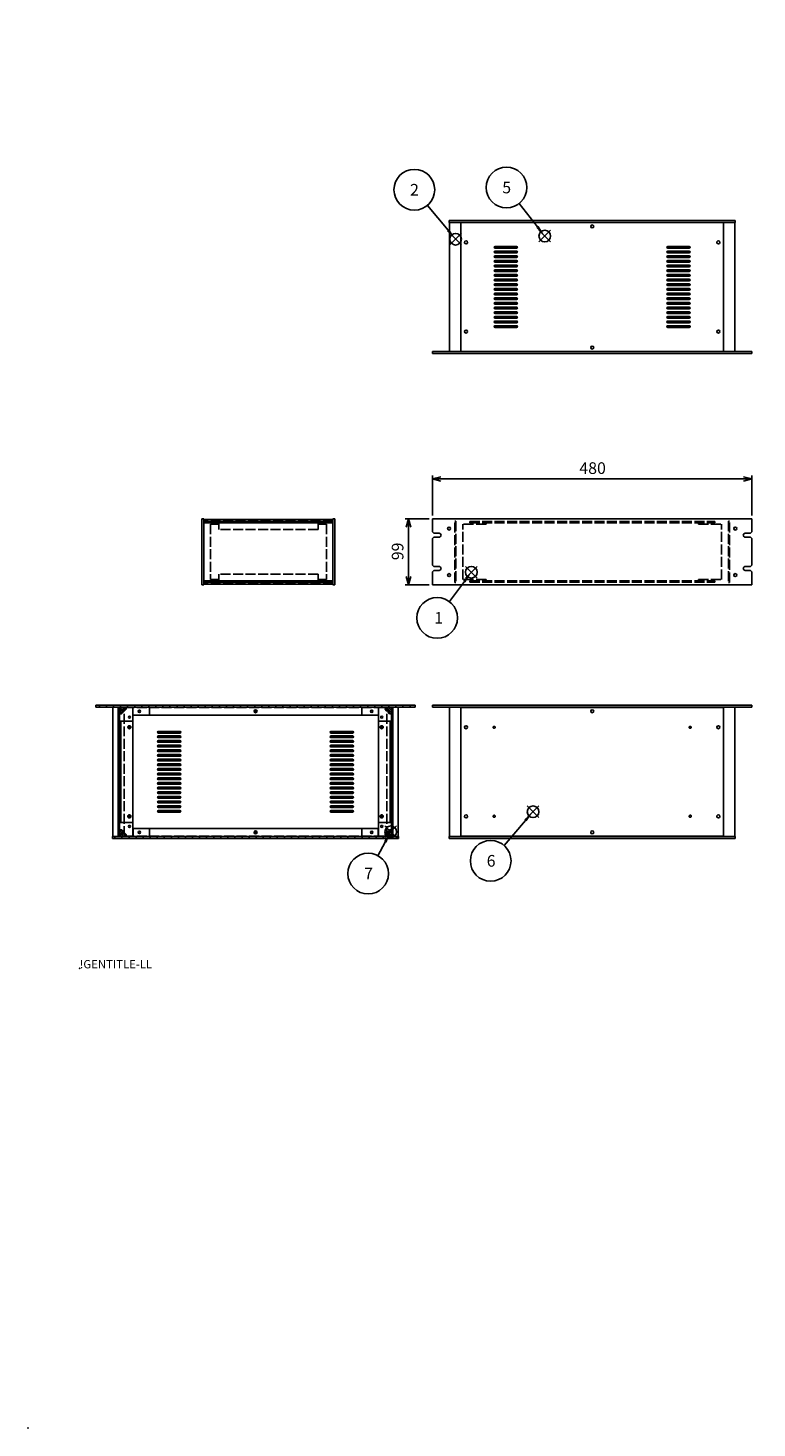
# Model space of a CAD drawing. Extents: x -78 to 2262, y -691 to 1413.
# Drawn here: x -78 to 1017, y -691 to 1413 of the extents above; entities that cross this region are included whole.
import ezdxf
from ezdxf.enums import TextEntityAlignment as Align

# ---------------------------------------------------------------- set-up
doc = ezdxf.new("R2010")
doc.units = 0
doc.header["$LTSCALE"] = 5
doc.linetypes.add('AM_ISO02W050X2', pattern=[3.75, 3, -0.75])
doc.linetypes.add('GEN7A', pattern=[6.875, 4.75, -0.875, 0.375, -0.875])
doc.layers.get('0').update_dxf_attribs({"linetype": 'CONTINUOUS'})
doc.layers.get('DEFPOINTS').update_dxf_attribs({"linetype": 'CONTINUOUS'})
for name, color, linetype in [('7A', 4, 'GEN7A'), ('AM_12', 7, 'CONTINUOUS'), ('AM_5', 3, 'CONTINUOUS'), ('AM_8', 1, 'CONTINUOUS'), ('RAHM2', 1, 'CONTINUOUS'), ('側板', 7, 'CONTINUOUS'), ('側板0', 7, 'AM_ISO02W050X2'), ('固定金具', 6, 'CONTINUOUS'), ('固定金具0', 6, 'AM_ISO02W050X2'), ('天板', 3, 'CONTINUOUS'), ('天板0', 3, 'AM_ISO02W050X2'), ('底板', 4, 'CONTINUOUS'), ('底板0', 4, 'AM_ISO02W050X2'), ('ﾌﾚ_ﾑ', 2, 'CONTINUOUS'), ('ﾌﾚ_ﾑ0', 2, 'AM_ISO02W050X2'), ('ﾌﾛﾝﾄﾊ_ﾈﾙ', 7, 'CONTINUOUS'), ('ﾌﾛﾝﾄﾊ_ﾈﾙ0', 7, 'AM_ISO02W050X2'), ('ﾘﾔﾊ_ﾈﾙ', 5, 'CONTINUOUS')]:
    doc.layers.add(name, color=color, linetype=linetype)
doc.styles.add('ACISOTS', font='isocp.shx', dxfattribs={"height": 1, "bigfont": 'extfont.shx'})
doc.styles.get("Standard").update_dxf_attribs({"font": 'ISOCP.SHX', "bigfont": 'EXTFONT.SHX'})
doc.dimstyles.get("Standard").update_dxf_attribs({"dimtxt": 0.18, "dimasz": 0.18, "dimexe": 0.18, "dimexo": 0.0625, "dimgap": 0.09, "dimtad": 0, "dimtih": 1, "dimtoh": 1, "dimzin": 0, "dimcen": 0.09, "dimazin": 3, "dimtfac": 1, "dimtofl": 0, "dimtmove": 0, "dimatfit": 3})

# ---------------------------------------------------------------- blocks, each defined once
blk = doc.blocks.new('TK-A3')
for p, q in [((359, 280), (359, 275)), ((359, 275), (403, 275))]:
    blk.add_line(p, q)
for s, p in [('!GENTITLE-MAX', (403, 280)), ('(文書番号：TY-34)2008.02.08', (402.359, 272.859)), ('!GENTITLE-LL', (0, 0))]:
    blk.add_text(s, height=2.5).set_placement(p)
blk = doc.blocks.new('*U105')
at = {"layer": 'RAHM2'}
blk.add_text('日付', height=2.5, dxfattribs=at).set_placement((-191.8, 8.8))
blk = doc.blocks.new('*U106')
at = {"layer": 'RAHM2'}
blk.add_text('尺度', height=2.5, dxfattribs=at).set_placement((-191.8, 33.8))
blk = doc.blocks.new('*U107')
at = {"layer": 'RAHM2'}
blk.add_text('数量', height=2.5, dxfattribs=at).set_placement((-191.8, 21.3))
blk = doc.blocks.new('*U109')
at = {"layer": 'RAHM2'}
blk.add_text('材質', height=2.5, dxfattribs=at).set_placement((-165.8, 46.3))
blk = doc.blocks.new('*U111')
at = {"layer": 'RAHM2'}
blk.add_text('承認', height=2.5, dxfattribs=at).set_placement((-160.94, 16.3))
blk = doc.blocks.new('*U112')
at = {"layer": 'RAHM2'}
blk.add_text('承認', height=2.5, dxfattribs=at).set_placement((-143.19, 16.3))
blk = doc.blocks.new('*U113')
at = {"layer": 'RAHM2'}
blk.add_text('検図', height=2.5, dxfattribs=at).set_placement((-125.44, 16.3))
blk = doc.blocks.new('*U114')
at = {"layer": 'RAHM2'}
blk.add_text('製図', height=2.5, dxfattribs=at).set_placement((-107.69, 16.3))
blk = doc.blocks.new('*U115')
at = {"layer": 'RAHM2'}
blk.add_text('Rev.', height=2.5, dxfattribs=at).set_placement((-19.98, 2.18))
blk = doc.blocks.new('*U116')
at = {"layer": 'RAHM2'}
blk.add_text('図番', height=2.5, dxfattribs=at).set_placement((-94.8, 3.3))
blk = doc.blocks.new('*U117')
at = {"layer": 'RAHM2'}
blk.add_text('符号', height=2.5, dxfattribs=at).set_placement((-94, 21.25))
blk = doc.blocks.new('*U118')
at = {"layer": 'RAHM2'}
blk.add_text('品名', height=2.5, dxfattribs=at).set_placement((-94.8, 16.3))
blk = doc.blocks.new('*U119')
at = {"layer": 'RAHM2'}
blk.add_text('変更記事', height=2.5, dxfattribs=at).set_placement((-65, 21.25))
blk = doc.blocks.new('*U120')
at = {"layer": 'RAHM2'}
blk.add_text('・  ・   ', height=2.5, dxfattribs=at).set_placement((-26.16, 31.25))
blk = doc.blocks.new('*U121')
at = {"layer": 'RAHM2'}
blk.add_text('年・月・日', height=2.5, dxfattribs=at).set_placement((-29.06, 21.25))
blk = doc.blocks.new('*U122')
at = {"layer": 'RAHM2'}
blk.add_text('担当', height=2.5, dxfattribs=at).set_placement((-8.88, 21.25))
blk = doc.blocks.new('*U123')
at = {"layer": 'RAHM2'}
blk.add_text('・  ・   ', height=2.5, dxfattribs=at).set_placement((-26.16, 41.25))
blk = doc.blocks.new('*U124')
at = {"layer": 'RAHM2'}
blk.add_text('・  ・   ', height=2.5, dxfattribs=at).set_placement((-26.16, 36.25))
blk = doc.blocks.new('*U125')
at = {"layer": 'RAHM2'}
blk.add_text('・  ・   ', height=2.5, dxfattribs=at).set_placement((-26.16, 46.25))
blk = doc.blocks.new('*U126')
at = {"layer": 'RAHM2'}
blk.add_text('・  ・   ', height=2.5, dxfattribs=at).set_placement((-26.16, 26.25))
blk = doc.blocks.new('TK-TITLE')
for p, q in [((-193, 50), (-193, 0)), ((0, 50), (-193, 50)), ((-179.72, 45.75), (-171.72, 46.75)), ((-171.72, 46.75), (-171.72, 40.75)), ((-167, 50), (-167, 0)), ((-96, 50), (-96, 0)), ((0, 0), (0, 50)), ((-179.72, 41.75), (-179.72, 45.75)), ((-171.72, 40.75), (-179.72, 41.75)), ((-167, 40), (-96, 40)), ((-167, 37.5), (-193, 37.5)), ((-167, 30), (-96, 30)), ((-167, 25), (-193, 25)), ((-167, 20), (-96, 20)), ((-149.25, 20), (-149.25, 0)), ((-131.5, 20), (-131.5, 0)), ((-113.75, 20), (-113.75, 0)), ((-96, 20), (0, 20)), ((-167, 12.5), (-193, 12.5)), ((-96, 7), (0, 7)), ((-21.18, 0), (-21.18, 7)), ((-193, 0), (0, 0))]:
    blk.add_line(p, q)
for radius in [3, 2]:
    blk.add_circle((-184.72, 43.75), radius)
blk.add_point((-418.54, -138.11))
at = {"layer": '7A'}
for q in [(-184.72, 47.32), (-188.44, 43.75), (-170.94, 43.75), (-184.72, 40.04)]:
    blk.add_line((-184.72, 43.75), q, dxfattribs=at)
at = {"layer": 'RAHM2'}
for p, q in [((-91, 49.6), (-93.42, 45.4)), ((-88.58, 45.4), (-91, 49.6)), ((-86, 50), (-86, 20)), ((-31.82, 50), (-31.82, 20)), ((-11.82, 50), (-11.82, 20)), ((-96, 45), (0, 45)), ((-93.42, 45.4), (-88.58, 45.4)), ((-91, 44.6), (-93.42, 40.4)), ((-88.58, 40.4), (-91, 44.6)), ((-96, 40), (0, 40)), ((-93.42, 40.4), (-88.58, 40.4)), ((-91, 39.6), (-93.42, 35.4)), ((-88.58, 35.4), (-91, 39.6)), ((-96, 35), (0, 35)), ((-93.42, 35.4), (-88.58, 35.4)), ((-91, 34.6), (-93.42, 30.4)), ((-88.58, 30.4), (-91, 34.6)), ((-96, 30), (0, 30)), ((-93.42, 30.4), (-88.58, 30.4)), ((-91, 29.6), (-93.42, 25.4)), ((-88.58, 25.4), (-91, 29.6)), ((-93.42, 25.4), (-88.58, 25.4)), ((-96, 25), (0, 25))]:
    blk.add_line(p, q, dxfattribs=at)
at = {"layer": 'ﾌﾚ_ﾑ'}
for name in ['*U109', '*U125', '*U123', '*U124', '*U106', '*U120', '*U126', '*U107', '*U117', '*U119', '*U121', '*U122', '*U111', '*U112', '*U113', '*U114', '*U118', '*U105', '*U116', '*U115']:
    blk.add_blockref(name, (0, 0), dxfattribs=at)
for tag, p, height in [('GEN-TITLE-MAT1', (-148.96, 43.3), 3), ('GEN-TITLE-MAT2', (-148.96, 33.3), 3), ('GEN-TITLE-DES1', (-84.14, 12.83), 3.5), ('GEN-TITLE-DES2', (-84, 9.15), 2.5), ('GEN-TITLE-NR1', (-84, 2), 3), ('GEN-TITLE-NR2', (-8, 1.71), 2.5)]:
    blk.add_attdef(tag, p, '', height=height)
for tag, p in [('GEN-TITLE-SCA', (-177.82, 28.3)), ('GEN-TITLE-QTY', (-175.61, 15.8))]:
    blk.add_attdef(tag, text='', height=3).set_placement(p, align=Align.BOTTOM_RIGHT)
blk.add_attdef('GEN-TITLE-DAT', text='', height=3).set_placement((-180.22, 3.59), align=Align.BOTTOM_CENTER)
at = {"layer": 'RAHM2'}
for s, p in [('5', (-91, 45.65)), ('4', (-91, 40.65)), ('3', (-91, 35.65)), ('2', (-91, 30.65)), ('1', (-91.19, 25.65))]:
    blk.add_text(s, height=2.5, dxfattribs=at).set_placement(p, align=Align.BOTTOM_CENTER)
blk = doc.blocks.new('*S32')
at = {"layer": 'AM_12', "color": 4}
for p, q in [((579.5, 586.4), (597, 603.9)), ((579.5, 603.9), (597, 586.4))]:
    blk.add_line(p, q, dxfattribs=at)
blk.add_circle((588.3, 595.1), 8.75, dxfattribs=at)
blk = doc.blocks.new('*U173')
at = {"layer": 'AM_5', "color": 7, "style": 'ACISOTS'}
blk.add_text('1', height=17.5, dxfattribs=at).set_placement((532.6, 517.8))
blk = doc.blocks.new('*S33')
at = {"layer": 'AM_5', "color": 3}
blk.add_line((555.3, 551.1), (577.8, 581.1), dxfattribs=at)
blk.add_circle((537, 526.5), 30.6, dxfattribs=at)
blk.add_trace([(579.6, 579.7), (575.9, 582.5), (588.3, 595.1)], dxfattribs=at)
at = {"layer": 'ﾌﾚ_ﾑ'}
blk.add_blockref('*U173', (0, 0), dxfattribs=at)
blk = doc.blocks.new('*S34')
at = {"layer": 'AM_12', "color": 4}
for p, q in [((555.9, 1086.8), (573.4, 1104.3)), ((555.9, 1104.3), (573.4, 1086.8))]:
    blk.add_line(p, q, dxfattribs=at)
blk.add_circle((564.7, 1095.5), 8.75, dxfattribs=at)
blk = doc.blocks.new('*U174')
at = {"layer": 'AM_5', "color": 7, "style": 'ACISOTS'}
blk.add_text('2', height=17.5, dxfattribs=at).set_placement((496.3, 1161))
blk = doc.blocks.new('*S35')
at = {"layer": 'AM_5', "color": 3}
blk.add_line((522.3, 1146.3), (553.5, 1109), dxfattribs=at)
blk.add_circle((502.7, 1169.8), 30.6, dxfattribs=at)
blk.add_trace([(551.7, 1107.5), (555.2, 1110.4), (564.7, 1095.5)], dxfattribs=at)
at = {"layer": 'ﾌﾚ_ﾑ'}
blk.add_blockref('*U174', (0, 0), dxfattribs=at)
blk = doc.blocks.new('*S38')
at = {"layer": 'AM_12', "color": 4}
for p, q in [((689.8, 1091.4), (707.3, 1108.9)), ((689.8, 1108.9), (707.3, 1091.4))]:
    blk.add_line(p, q, dxfattribs=at)
blk.add_circle((698.6, 1100.2), 8.75, dxfattribs=at)
blk = doc.blocks.new('*U176')
at = {"layer": 'AM_5', "color": 7, "style": 'ACISOTS'}
blk.add_text('5', height=17.5, dxfattribs=at).set_placement((634.8, 1164.4))
blk = doc.blocks.new('*S39')
at = {"layer": 'AM_5', "color": 3}
blk.add_line((660.2, 1149), (687.7, 1114), dxfattribs=at)
blk.add_circle((641.2, 1173.1), 30.6, dxfattribs=at)
blk.add_trace([(685.9, 1112.5), (689.6, 1115.4), (698.6, 1100.2)], dxfattribs=at)
at = {"layer": 'ﾌﾚ_ﾑ'}
blk.add_blockref('*U176', (0, 0), dxfattribs=at)
blk = doc.blocks.new('*S40')
at = {"layer": 'AM_12', "color": 4}
for p, q in [((672.2, 226.6), (689.7, 244.1)), ((672.2, 244.1), (689.7, 226.6))]:
    blk.add_line(p, q, dxfattribs=at)
blk.add_circle((681, 235.3), 8.75, dxfattribs=at)
blk = doc.blocks.new('*U177')
at = {"layer": 'AM_5', "color": 7, "style": 'ACISOTS'}
blk.add_text('6', height=17.5, dxfattribs=at).set_placement((611.4, 152.8))
blk = doc.blocks.new('*S41')
at = {"layer": 'AM_5', "color": 3}
blk.add_line((637.4, 184.8), (669.5, 222.1), dxfattribs=at)
blk.add_circle((617.4, 161.6), 30.6, dxfattribs=at)
blk.add_trace([(671.3, 220.6), (667.8, 223.6), (681, 235.3)], dxfattribs=at)
at = {"layer": 'ﾌﾚ_ﾑ'}
blk.add_blockref('*U177', (0, 0), dxfattribs=at)
blk = doc.blocks.new('*S42')
at = {"layer": 'AM_12', "color": 4}
for p, q in [((458.5, 196.5), (476, 214)), ((458.5, 214), (476, 196.5))]:
    blk.add_line(p, q, dxfattribs=at)
blk.add_circle((467.2, 205.2), 8.75, dxfattribs=at)
blk = doc.blocks.new('*U178')
at = {"layer": 'AM_5', "color": 7, "style": 'ACISOTS'}
blk.add_text('7', height=17.5, dxfattribs=at).set_placement((427.2, 133.6))
blk = doc.blocks.new('*S43')
at = {"layer": 'AM_5', "color": 3}
blk.add_line((447.9, 169.3), (458.9, 189.8), dxfattribs=at)
blk.add_circle((433.4, 142.4), 30.6, dxfattribs=at)
blk.add_trace([(461, 188.7), (456.9, 190.9), (467.2, 205.2)], dxfattribs=at)
at = {"layer": 'ﾌﾚ_ﾑ'}
blk.add_blockref('*U178', (0, 0), dxfattribs=at)
blk = doc.blocks.new('_OPEN30')
at = {"color": 0, "linetype": 'BYBLOCK'}
for p, q in [((-1, 0.27), (0, 0)), ((0, 0), (-1, -0.27)), ((0, 0), (-1, 0))]:
    blk.add_line(p, q, dxfattribs=at)
blk = doc.blocks.new('*U143')
at = {"layer": 'AM_5', "color": 2}
blk.add_text('99', height=17.5, rotation=90, dxfattribs=at).set_placement((486.3, 613.2))
blk = doc.blocks.new('*D17')
at = {"layer": 'AM_5'}
for p, q in [((524.8, 675.3), (488.8, 675.3)), ((493.8, 588.8), (493.8, 662.8)), ((524.8, 576.3), (488.8, 576.3))]:
    blk.add_line(p, q, dxfattribs=at)
at = {"layer": 'DEFPOINTS', "color": 0}
for p in [(493.8, 675.3), (529.8, 675.3), (529.8, 576.3)]:
    blk.add_point(p, dxfattribs=at)
at = {"layer": 'AM_5', "xscale": 12.5, "yscale": 12.5, "zscale": 12.5}
for p, rotation in [((493.8, 675.3), 90), ((493.8, 576.3), 270)]:
    blk.add_blockref('_OPEN30', p, dxfattribs=dict(at, rotation=rotation))
at = {"layer": 'ﾌﾚ_ﾑ'}
blk.add_blockref('*U143', (0, 0), dxfattribs=at)
blk = doc.blocks.new('*U135')
at = {"layer": 'AM_5', "color": 2}
blk.add_text('480', height=17.5, dxfattribs=at).set_placement((750.6, 742.8))
blk = doc.blocks.new('*D21')
at = {"layer": 'AM_5'}
for p, q in [((529.8, 680.3), (529.8, 740.3)), ((1009.8, 680.3), (1009.8, 740.3)), ((542.3, 735.3), (997.3, 735.3))]:
    blk.add_line(p, q, dxfattribs=at)
at = {"layer": 'DEFPOINTS', "color": 0}
for p in [(1009.8, 735.3), (529.8, 675.3), (1009.8, 675.3)]:
    blk.add_point(p, dxfattribs=at)
at = {"layer": 'AM_5', "xscale": 12.5, "yscale": 12.5, "zscale": 12.5, "rotation": 180}
blk.add_blockref('_OPEN30', (529.8, 735.3), dxfattribs=at)
at = {"layer": 'AM_5', "xscale": 12.5, "yscale": 12.5, "zscale": 12.5}
blk.add_blockref('_OPEN30', (1009.8, 735.3), dxfattribs=at)
at = {"layer": 'ﾌﾚ_ﾑ'}
blk.add_blockref('*U135', (0, 0), dxfattribs=at)
blk = doc.blocks.new('*X127')
at = {"color": 0}
for p, q in [((458.6, 199.4), (462.2, 203)), ((461.7, 198.3), (458.7, 201.4)), ((465.2, 198.3), (460.4, 203.2)), ((461.1, 198.3), (468.6, 205.9)), ((464, 204.8), (467.5, 208.3)), ((468.6, 202), (464, 206.7)), ((468.6, 198.5), (464.2, 203)), ((464.6, 198.3), (468.6, 202.3)), ((468.6, 205.6), (465.8, 208.3)), ((468.2, 198.3), (468.6, 198.8))]:
    blk.add_line(p, q, dxfattribs=at)
blk = doc.blocks.new('*X128')
at = {"color": 0}
for p, q in [((458.6, 391.4), (459.5, 392.3)), ((461.6, 386.9), (458.6, 389.9)), ((459.3, 388.6), (463.1, 392.3)), ((468.6, 383.5), (459.7, 392.3)), ((461.1, 386.9), (466.6, 392.3)), ((463.2, 385.4), (463.4, 385.6)), ((466.2, 382.3), (463.2, 385.4)), ((468.6, 387), (463.3, 392.3)), ((464.4, 386.7), (468.6, 390.8)), ((464.6, 383.3), (468.6, 387.3)), ((468.6, 390.5), (466.8, 392.3)), ((467.2, 382.3), (468.6, 383.8))]:
    blk.add_line(p, q, dxfattribs=at)
blk = doc.blocks.new('*X129')
at = {"color": 0}
for p, q in [((59.6, 384.9), (67.1, 392.3)), ((59.6, 388.4), (63.5, 392.3)), ((59.6, 392), (60, 392.3)), ((64.6, 384.4), (59.6, 389.4)), ((62.9, 382.6), (59.6, 385.9)), ((64.5, 388.1), (60.2, 392.3)), ((60.6, 382.3), (64.2, 385.9)), ((68.2, 387.9), (63.7, 392.3)), ((66, 387.8), (69.6, 391.3)), ((69.6, 390), (67.3, 392.3))]:
    blk.add_line(p, q, dxfattribs=at)
blk = doc.blocks.new('*X130')
at = {"color": 0}
for p, q in [((59.6, 207), (61, 208.3)), ((63.8, 203.8), (59.6, 208)), ((59.6, 203.5), (63.6, 207.4)), ((65.7, 198.3), (59.6, 204.4)), ((59.6, 199.9), (63.8, 204.1)), ((62.2, 198.3), (59.6, 200.9)), ((61.6, 198.3), (67, 203.8)), ((64.7, 205.1), (65.1, 205.4)), ((69.2, 198.3), (65.1, 202.5)), ((65.1, 198.3), (68.9, 202.1)), ((68.6, 198.3), (69.6, 199.3))]:
    blk.add_line(p, q, dxfattribs=at)
blk = doc.blocks.new('*X131')
at = {"color": 0}
for p, q in [((59.6, 385.9), (58.1, 387.4)), ((59.6, 375.3), (58.1, 376.8)), ((59.6, 364.7), (58.1, 366.2)), ((59.6, 354.1), (58.1, 355.6)), ((59.6, 343.5), (58.1, 345)), ((59.6, 332.9), (58.1, 334.4)), ((59.6, 322.3), (58.1, 323.8)), ((59.6, 311.7), (58.1, 313.2)), ((59.6, 301.1), (58.1, 302.6)), ((59.6, 290.5), (58.1, 292)), ((59.6, 279.9), (58.1, 281.4)), ((59.6, 269.3), (58.1, 270.8)), ((59.6, 258.6), (58.1, 260.1)), ((59.6, 248), (58.1, 249.5)), ((58.7, 238.3), (58.1, 238.9))]:
    blk.add_line(p, q, dxfattribs=at)
blk = doc.blocks.new('*X132')
at = {"color": 0}
for p, q in [((470.2, 389), (468.7, 390.5)), ((470.2, 378.4), (468.7, 379.9)), ((470.2, 367.8), (468.7, 369.3)), ((470.2, 357.2), (468.7, 358.7)), ((470.2, 346.6), (468.7, 348.1)), ((470.2, 336), (468.7, 337.5)), ((470.2, 325.3), (468.7, 326.8)), ((470.2, 314.7), (468.7, 316.2)), ((470.2, 304.1), (468.7, 305.6)), ((470.2, 293.5), (468.7, 295)), ((470.2, 282.9), (468.7, 284.4)), ((470.2, 272.3), (468.7, 273.8)), ((470.2, 261.7), (468.7, 263.2)), ((470.2, 251.1), (468.7, 252.6)), ((470.2, 240.5), (468.7, 242))]:
    blk.add_line(p, q, dxfattribs=at)
blk = doc.blocks.new('*X133')
at = {"color": 0}
for p, q in [((51.4, 195.3), (54.4, 198.3)), ((62, 195.3), (65, 198.3)), ((72.6, 195.3), (75.6, 198.3)), ((83.2, 195.3), (86.2, 198.3)), ((93.8, 195.3), (96.8, 198.3)), ((104.4, 195.3), (107.4, 198.3)), ((115, 195.3), (118, 198.3)), ((125.6, 195.3), (128.6, 198.3)), ((136.2, 195.3), (139.2, 198.3)), ((146.8, 195.3), (149.8, 198.3)), ((157.4, 195.3), (160.4, 198.3)), ((168, 195.3), (171, 198.3)), ((178.6, 195.3), (181.6, 198.3)), ((189.2, 195.3), (192.2, 198.3)), ((199.8, 195.3), (202.8, 198.3)), ((210.4, 195.3), (213.4, 198.3)), ((221.1, 195.3), (224.1, 198.3)), ((231.7, 195.3), (234.7, 198.3)), ((242.3, 195.3), (245.3, 198.3)), ((252.9, 195.3), (255.9, 198.3)), ((263.5, 195.3), (266.5, 198.3)), ((274.1, 195.3), (277.1, 198.3)), ((284.7, 195.3), (287.7, 198.3)), ((295.3, 195.3), (298.3, 198.3)), ((305.9, 195.3), (308.9, 198.3)), ((316.5, 195.3), (319.5, 198.3)), ((327.1, 195.3), (330.1, 198.3)), ((337.7, 195.3), (340.7, 198.3)), ((348.3, 195.3), (351.3, 198.3)), ((358.9, 195.3), (361.9, 198.3)), ((369.5, 195.3), (372.5, 198.3)), ((380.2, 195.3), (383.2, 198.3)), ((390.8, 195.3), (393.8, 198.3)), ((401.4, 195.3), (404.4, 198.3)), ((412, 195.3), (415, 198.3)), ((422.6, 195.3), (425.6, 198.3)), ((433.2, 195.3), (436.2, 198.3)), ((443.8, 195.3), (446.8, 198.3)), ((454.4, 195.3), (457.4, 198.3)), ((465, 195.3), (468, 198.3)), ((475.6, 195.3), (478.6, 198.3))]:
    blk.add_line(p, q, dxfattribs=at)
blk = doc.blocks.new('*X134')
at = {"color": 0}
for p, q in [((28, 392.3), (31, 395.3)), ((38.6, 392.3), (41.6, 395.3)), ((49.3, 392.3), (52.3, 395.3)), ((59.9, 392.3), (62.9, 395.3)), ((70.5, 392.3), (73.5, 395.3)), ((81.1, 392.3), (84.1, 395.3)), ((91.7, 392.3), (94.7, 395.3)), ((102.3, 392.3), (105.3, 395.3)), ((112.9, 392.3), (115.9, 395.3)), ((123.5, 392.3), (126.5, 395.3)), ((134.1, 392.3), (137.1, 395.3)), ((144.7, 392.3), (147.7, 395.3)), ((155.3, 392.3), (158.3, 395.3)), ((165.9, 392.3), (168.9, 395.3)), ((176.5, 392.3), (179.5, 395.3)), ((187.1, 392.3), (190.1, 395.3)), ((197.7, 392.3), (200.7, 395.3)), ((208.4, 392.3), (211.4, 395.3)), ((219, 392.3), (222, 395.3)), ((229.6, 392.3), (232.6, 395.3)), ((240.2, 392.3), (243.2, 395.3)), ((250.8, 392.3), (253.8, 395.3)), ((261.4, 392.3), (264.4, 395.3)), ((272, 392.3), (275, 395.3)), ((282.6, 392.3), (285.6, 395.3)), ((293.2, 392.3), (296.2, 395.3)), ((303.8, 392.3), (306.8, 395.3)), ((314.4, 392.3), (317.4, 395.3)), ((325, 392.3), (328, 395.3)), ((335.6, 392.3), (338.6, 395.3)), ((346.2, 392.3), (349.2, 395.3)), ((356.8, 392.3), (359.8, 395.3)), ((367.4, 392.3), (370.4, 395.3)), ((378.1, 392.3), (381.1, 395.3)), ((388.7, 392.3), (391.7, 395.3)), ((399.3, 392.3), (402.3, 395.3)), ((409.9, 392.3), (412.9, 395.3)), ((420.5, 392.3), (423.5, 395.3)), ((431.1, 392.3), (434.1, 395.3)), ((441.7, 392.3), (444.7, 395.3)), ((452.3, 392.3), (455.3, 395.3)), ((462.9, 392.3), (465.9, 395.3)), ((473.5, 392.3), (476.5, 395.3)), ((484.1, 392.3), (487.1, 395.3)), ((494.7, 392.3), (497.7, 395.3))]:
    blk.add_line(p, q, dxfattribs=at)

msp = doc.modelspace()

# ---------------------------------------------------------------- linework, layer by layer
msp.add_point((0, 0))
at = {"layer": '側板'}
for p, q in [((58.062, 392.344), (58.062, 198.344)), ((59.562, 392.344), (59.562, 198.344)), ((468.662, 392.344), (468.662, 198.344)), ((470.162, 392.344), (470.162, 198.344)), ((58.062, 198.344), (59.562, 198.344)), ((470.162, 198.344), (468.662, 198.344))]:
    msp.add_line(p, q, dxfattribs=at)
at = {"layer": '側板0'}
for p, q in [((380.484, 671.786), (186.484, 671.786)), ((186.484, 671.786), (186.484, 579.786)), ((380.484, 671.786), (380.484, 579.786)), ((380.484, 579.786), (186.484, 579.786))]:
    msp.add_line(p, q, dxfattribs=at)
at = {"layer": '固定金具'}
for p, q in [((59.612, 392.344), (103.612, 392.344)), ((59.612, 372.344), (59.612, 392.344)), ((59.612, 382.344), (62.612, 382.344)), ((62.612, 382.344), (65.062, 384.794)), ((65.062, 385.594), (65.062, 384.794)), ((66.362, 386.894), (67.162, 386.894)), ((67.162, 386.894), (69.612, 389.344)), ((69.612, 392.344), (69.612, 389.344)), ((79.612, 372.344), (79.612, 379.344)), ((80.612, 380.344), (103.612, 380.344)), ((104.612, 391.344), (104.612, 381.344)), ((423.612, 391.344), (423.612, 381.344)), ((468.612, 392.344), (424.612, 392.344)), ((447.612, 380.344), (424.612, 380.344)), ((448.612, 372.344), (448.612, 379.344)), ((458.612, 392.344), (458.612, 389.344)), ((461.062, 386.894), (458.612, 389.344)), ((461.862, 386.894), (461.062, 386.894)), ((463.162, 385.594), (463.162, 384.794)), ((465.612, 382.344), (463.162, 384.794)), ((468.612, 382.344), (465.612, 382.344)), ((468.612, 372.344), (468.612, 392.344)), ((78.612, 371.344), (60.612, 371.344)), ((449.612, 371.344), (467.612, 371.344)), ((59.612, 218.344), (59.612, 198.344)), ((78.612, 219.344), (60.612, 219.344)), ((79.612, 218.344), (79.612, 211.344)), ((80.612, 210.344), (103.612, 210.344)), ((447.612, 210.344), (424.612, 210.344)), ((448.612, 218.344), (448.612, 211.344)), ((449.612, 219.344), (467.612, 219.344)), ((468.612, 218.344), (468.612, 198.344)), ((59.612, 208.344), (62.612, 208.344)), ((59.612, 198.344), (103.612, 198.344)), ((62.612, 208.344), (65.062, 205.894)), ((65.062, 205.094), (65.062, 205.894)), ((66.362, 203.794), (67.162, 203.794)), ((67.162, 203.794), (69.612, 201.344)), ((69.612, 198.344), (69.612, 201.344)), ((104.612, 199.344), (104.612, 209.344)), ((423.612, 199.344), (423.612, 209.344)), ((468.612, 198.344), (424.612, 198.344)), ((461.062, 203.794), (458.612, 201.344)), ((458.612, 198.344), (458.612, 201.344)), ((461.862, 203.794), (461.062, 203.794)), ((465.612, 208.344), (463.162, 205.894)), ((463.162, 205.094), (463.162, 205.894)), ((468.612, 208.344), (465.612, 208.344))]:
    msp.add_line(p, q, dxfattribs=at)
for centre in [(74.612, 377.344), (89.612, 386.344), (438.612, 386.344), (453.612, 377.344), (74.612, 213.344), (453.612, 213.344), (89.612, 204.344), (438.612, 204.344)]:
    msp.add_circle(centre, 1.5, dxfattribs=at)
for centre, radius, start, end in [((65.062, 386.894), 1.3, 0, 270), ((80.612, 379.344), 1, 90, 180), ((103.612, 391.344), 1, 0, 90), ((103.612, 381.344), 1, 270, 0), ((424.612, 391.344), 1, 90, 180), ((424.612, 381.344), 1, 180, 270), ((447.612, 379.344), 1, 0, 90), ((463.162, 386.894), 1.3, 270, 180), ((60.612, 372.344), 1, 180, 270), ((78.612, 372.344), 1, 270, 0), ((449.612, 372.344), 1, 180, 270), ((467.612, 372.344), 1, 270, 0), ((60.612, 218.344), 1, 90, 180), ((78.612, 218.344), 1, 0, 90), ((80.612, 211.344), 1, 180, 270), ((103.612, 209.344), 1, 0, 90), ((424.612, 209.344), 1, 90, 180), ((447.612, 211.344), 1, 270, 0), ((449.612, 218.344), 1, 90, 180), ((467.612, 218.344), 1, 0, 90), ((65.062, 203.794), 1.3, 90, 0), ((103.612, 199.344), 1, 270, 0), ((424.612, 199.344), 1, 180, 270), ((463.162, 203.794), 1.3, 180, 90)]:
    msp.add_arc(centre, radius, start, end, dxfattribs=at)
at = {"layer": '固定金具0'}
for p, q in [((196.484, 667.186), (196.484, 584.386)), ((207.484, 667.186), (196.484, 667.186)), ((207.484, 669.186), (207.484, 667.186)), ((359.484, 669.186), (359.484, 667.186)), ((359.484, 667.186), (370.484, 667.186)), ((370.484, 667.186), (370.484, 584.386)), ((610.343, 667.186), (575.343, 667.186)), ((575.343, 584.386), (575.343, 667.186)), ((610.343, 667.186), (610.343, 669.186)), ((929.343, 667.186), (929.343, 669.186)), ((929.343, 667.186), (964.343, 667.186)), ((964.343, 584.386), (964.343, 667.186)), ((207.484, 584.386), (196.484, 584.386)), ((207.484, 582.386), (207.484, 584.386)), ((359.484, 584.386), (370.484, 584.386)), ((359.484, 582.386), (359.484, 584.386)), ((610.343, 584.386), (575.343, 584.386)), ((610.343, 584.386), (610.343, 582.386)), ((929.343, 584.386), (964.343, 584.386)), ((929.343, 584.386), (929.343, 582.386))]:
    msp.add_line(p, q, dxfattribs=at)
at = {"layer": '天板'}
for p, q in [((572.593, 1120.445), (967.093, 1120.445)), ((572.593, 1120.445), (572.593, 926.945)), ((967.093, 1120.445), (967.093, 926.945)), ((572.593, 926.945), (967.093, 926.945))]:
    msp.add_line(p, q, dxfattribs=at)
for points in [[(623.843, 1081.945), (656.343, 1081.945, 1), (656.343, 1084.445), (623.843, 1084.445, 1)], [(623.843, 1074.945), (656.343, 1074.945, 1), (656.343, 1077.445), (623.843, 1077.445, 1)], [(915.843, 1081.945), (883.343, 1081.945, -1), (883.343, 1084.445), (915.843, 1084.445, -1)], [(915.843, 1074.945), (883.343, 1074.945, -1), (883.343, 1077.445), (915.843, 1077.445, -1)], [(623.843, 1067.945), (656.343, 1067.945, 1), (656.343, 1070.445), (623.843, 1070.445, 1)], [(623.843, 1060.945), (656.343, 1060.945, 1), (656.343, 1063.445), (623.843, 1063.445, 1)], [(623.843, 1053.945), (656.343, 1053.945, 1), (656.343, 1056.445), (623.843, 1056.445, 1)], [(915.843, 1067.945), (883.343, 1067.945, -1), (883.343, 1070.445), (915.843, 1070.445, -1)], [(915.843, 1060.945), (883.343, 1060.945, -1), (883.343, 1063.445), (915.843, 1063.445, -1)], [(915.843, 1053.945), (883.343, 1053.945, -1), (883.343, 1056.445), (915.843, 1056.445, -1)], [(623.843, 1046.945), (656.343, 1046.945, 1), (656.343, 1049.445), (623.843, 1049.445, 1)], [(623.843, 1039.945), (656.343, 1039.945, 1), (656.343, 1042.445), (623.843, 1042.445, 1)], [(623.843, 1032.945), (656.343, 1032.945, 1), (656.343, 1035.445), (623.843, 1035.445, 1)], [(915.843, 1046.945), (883.343, 1046.945, -1), (883.343, 1049.445), (915.843, 1049.445, -1)], [(915.843, 1039.945), (883.343, 1039.945, -1), (883.343, 1042.445), (915.843, 1042.445, -1)], [(915.843, 1032.945), (883.343, 1032.945, -1), (883.343, 1035.445), (915.843, 1035.445, -1)], [(623.843, 1025.945), (656.343, 1025.945, 1), (656.343, 1028.445), (623.843, 1028.445, 1)], [(623.843, 1018.945), (656.343, 1018.945, 1), (656.343, 1021.445), (623.843, 1021.445, 1)], [(623.843, 1011.945), (656.343, 1011.945, 1), (656.343, 1014.445), (623.843, 1014.445, 1)], [(915.843, 1025.945), (883.343, 1025.945, -1), (883.343, 1028.445), (915.843, 1028.445, -1)], [(915.843, 1018.945), (883.343, 1018.945, -1), (883.343, 1021.445), (915.843, 1021.445, -1)], [(915.843, 1011.945), (883.343, 1011.945, -1), (883.343, 1014.445), (915.843, 1014.445, -1)], [(623.843, 1004.945), (656.343, 1004.945, 1), (656.343, 1007.445), (623.843, 1007.445, 1)], [(623.843, 997.945), (656.343, 997.945, 1), (656.343, 1000.445), (623.843, 1000.445, 1)], [(623.843, 990.945), (656.343, 990.945, 1), (656.343, 993.445), (623.843, 993.445, 1)], [(915.843, 1004.945), (883.343, 1004.945, -1), (883.343, 1007.445), (915.843, 1007.445, -1)], [(915.843, 997.945), (883.343, 997.945, -1), (883.343, 1000.445), (915.843, 1000.445, -1)], [(915.843, 990.945), (883.343, 990.945, -1), (883.343, 993.445), (915.843, 993.445, -1)], [(623.843, 983.945), (656.343, 983.945, 1), (656.343, 986.445), (623.843, 986.445, 1)], [(623.843, 976.945), (656.343, 976.945, 1), (656.343, 979.445), (623.843, 979.445, 1)], [(623.843, 969.945), (656.343, 969.945, 1), (656.343, 972.445), (623.843, 972.445, 1)], [(915.843, 983.945), (883.343, 983.945, -1), (883.343, 986.445), (915.843, 986.445, -1)], [(915.843, 976.945), (883.343, 976.945, -1), (883.343, 979.445), (915.843, 979.445, -1)], [(915.843, 969.945), (883.343, 969.945, -1), (883.343, 972.445), (915.843, 972.445, -1)], [(623.843, 962.945), (656.343, 962.945, 1), (656.343, 965.445), (623.843, 965.445, 1)], [(915.843, 962.945), (883.343, 962.945, -1), (883.343, 965.445), (915.843, 965.445, -1)], [(150.612, 356.094), (118.112, 356.094, 1), (118.112, 353.594), (150.612, 353.594, 1)], [(150.612, 349.094), (118.112, 349.094, 1), (118.112, 346.594), (150.612, 346.594, 1)], [(150.612, 342.094), (118.112, 342.094, 1), (118.112, 339.594), (150.612, 339.594, 1)], [(377.612, 356.094), (410.112, 356.094, -1), (410.112, 353.594), (377.612, 353.594, -1)], [(377.612, 349.094), (410.112, 349.094, -1), (410.112, 346.594), (377.612, 346.594, -1)], [(377.612, 342.094), (410.112, 342.094, -1), (410.112, 339.594), (377.612, 339.594, -1)], [(150.612, 335.094), (118.112, 335.094, 1), (118.112, 332.594), (150.612, 332.594, 1)], [(150.612, 328.094), (118.112, 328.094, 1), (118.112, 325.594), (150.612, 325.594, 1)], [(150.612, 321.094), (118.112, 321.094, 1), (118.112, 318.594), (150.612, 318.594, 1)], [(377.612, 335.094), (410.112, 335.094, -1), (410.112, 332.594), (377.612, 332.594, -1)], [(377.612, 328.094), (410.112, 328.094, -1), (410.112, 325.594), (377.612, 325.594, -1)], [(377.612, 321.094), (410.112, 321.094, -1), (410.112, 318.594), (377.612, 318.594, -1)], [(150.612, 314.094), (118.112, 314.094, 1), (118.112, 311.594), (150.612, 311.594, 1)], [(150.612, 307.094), (118.112, 307.094, 1), (118.112, 304.594), (150.612, 304.594, 1)], [(150.612, 300.094), (118.112, 300.094, 1), (118.112, 297.594), (150.612, 297.594, 1)], [(377.612, 314.094), (410.112, 314.094, -1), (410.112, 311.594), (377.612, 311.594, -1)], [(377.612, 307.094), (410.112, 307.094, -1), (410.112, 304.594), (377.612, 304.594, -1)], [(377.612, 300.094), (410.112, 300.094, -1), (410.112, 297.594), (377.612, 297.594, -1)], [(150.612, 293.094), (118.112, 293.094, 1), (118.112, 290.594), (150.612, 290.594, 1)], [(150.612, 286.094), (118.112, 286.094, 1), (118.112, 283.594), (150.612, 283.594, 1)], [(150.612, 279.094), (118.112, 279.094, 1), (118.112, 276.594), (150.612, 276.594, 1)], [(377.612, 293.094), (410.112, 293.094, -1), (410.112, 290.594), (377.612, 290.594, -1)], [(377.612, 286.094), (410.112, 286.094, -1), (410.112, 283.594), (377.612, 283.594, -1)], [(377.612, 279.094), (410.112, 279.094, -1), (410.112, 276.594), (377.612, 276.594, -1)], [(150.612, 272.094), (118.112, 272.094, 1), (118.112, 269.594), (150.612, 269.594, 1)], [(150.612, 265.094), (118.112, 265.094, 1), (118.112, 262.594), (150.612, 262.594, 1)], [(150.612, 258.094), (118.112, 258.094, 1), (118.112, 255.594), (150.612, 255.594, 1)], [(377.612, 272.094), (410.112, 272.094, -1), (410.112, 269.594), (377.612, 269.594, -1)], [(377.612, 265.094), (410.112, 265.094, -1), (410.112, 262.594), (377.612, 262.594, -1)], [(377.612, 258.094), (410.112, 258.094, -1), (410.112, 255.594), (377.612, 255.594, -1)], [(150.612, 251.094), (118.112, 251.094, 1), (118.112, 248.594), (150.612, 248.594, 1)], [(150.612, 244.094), (118.112, 244.094, 1), (118.112, 241.594), (150.612, 241.594, 1)], [(150.612, 237.094), (118.112, 237.094, 1), (118.112, 234.594), (150.612, 234.594, 1)], [(377.612, 251.094), (410.112, 251.094, -1), (410.112, 248.594), (377.612, 248.594, -1)], [(377.612, 244.094), (410.112, 244.094, -1), (410.112, 241.594), (377.612, 241.594, -1)], [(377.612, 237.094), (410.112, 237.094, -1), (410.112, 234.594), (377.612, 234.594, -1)]]:
    msp.add_lwpolyline(points, format="xyb", close=True, dxfattribs=at)
for centre in [(769.843, 1114.695), (580.343, 1090.695), (959.343, 1090.695), (580.343, 956.695), (959.343, 956.695), (769.843, 932.695), (264.112, 386.344), (264.112, 204.344)]:
    msp.add_circle(centre, 2.25, dxfattribs=at)
at = {"layer": '天板0'}
for p, q in [((66.862, 392.094), (461.362, 392.094)), ((66.862, 198.594), (66.862, 392.094)), ((461.362, 198.594), (461.362, 392.094)), ((66.862, 198.594), (461.362, 198.594))]:
    msp.add_line(p, q, dxfattribs=at)
for centre in [(74.612, 362.344), (453.612, 362.344), (74.612, 228.344), (453.612, 228.344)]:
    msp.add_circle(centre, 2.25, dxfattribs=at)
at = {"layer": '底板'}
for p, q in [((572.593, 392.094), (967.093, 392.094)), ((572.593, 198.594), (572.593, 392.094)), ((967.093, 198.594), (967.093, 392.094)), ((572.593, 198.594), (967.093, 198.594))]:
    msp.add_line(p, q, dxfattribs=at)
for centre in [(769.843, 386.344), (580.343, 362.344), (959.343, 362.344), (580.343, 228.344), (959.343, 228.344), (769.843, 204.344)]:
    msp.add_circle(centre, 2.25, dxfattribs=at)
at = {"layer": '底板0'}
for centre in [(622.593, 362.094), (917.093, 362.094), (622.593, 228.594), (917.093, 228.594)]:
    msp.add_circle(centre, 1.5, dxfattribs=at)
at = {"layer": 'ﾌﾚ_ﾑ'}
for p, q in [((585.343, 1120.695), (555.343, 1120.695)), ((555.343, 1120.695), (555.343, 926.695)), ((572.343, 1120.695), (572.343, 926.695)), ((585.343, 1120.695), (585.343, 1120.445)), ((954.343, 1120.695), (954.343, 1120.445)), ((954.343, 1120.695), (984.343, 1120.695)), ((967.343, 1120.695), (967.343, 926.695)), ((984.343, 1120.695), (984.343, 926.695)), ((585.343, 926.695), (555.343, 926.695)), ((585.343, 926.695), (585.343, 926.945)), ((954.343, 926.695), (954.343, 926.945)), ((954.343, 926.695), (984.343, 926.695)), ((380.484, 674.286), (186.484, 674.286)), ((186.484, 674.286), (186.484, 669.286)), ((380.484, 674.286), (380.484, 669.286)), ((303.484, 671.286), (186.484, 671.286)), ((380.484, 669.286), (186.484, 669.286)), ((303.484, 671.286), (380.484, 671.286)), ((380.484, 582.286), (186.484, 582.286)), ((186.484, 577.286), (186.484, 582.286)), ((303.484, 580.286), (186.484, 580.286)), ((380.484, 577.286), (186.484, 577.286)), ((303.484, 580.286), (380.484, 580.286)), ((380.484, 577.286), (380.484, 582.286)), ((79.612, 392.344), (49.612, 392.344)), ((49.612, 392.344), (79.612, 392.344)), ((49.612, 392.344), (49.612, 198.344)), ((58.012, 392.344), (58.012, 198.344)), ((59.612, 198.344), (59.612, 392.344)), ((79.612, 392.344), (79.612, 392.094)), ((79.612, 198.344), (79.612, 392.344)), ((478.612, 392.344), (448.612, 392.344)), ((448.612, 198.344), (448.612, 392.344)), ((468.612, 198.344), (468.612, 392.344)), ((470.212, 392.344), (470.212, 198.344)), ((478.612, 392.344), (478.612, 198.344)), ((555.343, 198.344), (555.343, 392.344)), ((585.343, 392.344), (555.343, 392.344)), ((572.343, 198.344), (572.343, 392.344)), ((585.343, 392.344), (585.343, 392.094)), ((954.343, 392.344), (984.343, 392.344)), ((954.343, 392.344), (954.343, 392.094)), ((967.343, 198.344), (967.343, 392.344)), ((984.343, 198.344), (984.343, 392.344)), ((61.612, 369.844), (59.612, 369.844)), ((61.612, 369.844), (61.612, 220.844)), ((466.612, 369.844), (468.612, 369.844)), ((466.612, 369.844), (466.612, 220.844)), ((61.612, 220.844), (59.612, 220.844)), ((466.612, 220.844), (468.612, 220.844)), ((49.612, 198.344), (79.612, 198.344)), ((478.612, 198.344), (448.612, 198.344)), ((585.343, 198.344), (555.343, 198.344)), ((585.343, 198.344), (585.343, 198.594)), ((954.343, 198.344), (954.343, 198.594)), ((954.343, 198.344), (984.343, 198.344))]:
    msp.add_line(p, q, dxfattribs=at)
for centre in [(74.612, 362.344), (453.612, 362.344), (74.612, 228.344), (453.612, 228.344)]:
    msp.add_circle(centre, 1.25, dxfattribs=at)
at = {"layer": 'ﾌﾚ_ﾑ0'}
for p, q in [((208.984, 659.286), (208.984, 669.286)), ((357.984, 659.286), (208.984, 659.286)), ((357.984, 659.286), (357.984, 669.286)), ((357.984, 592.286), (208.984, 592.286)), ((208.984, 592.286), (208.984, 582.286)), ((357.984, 592.286), (357.984, 582.286))]:
    msp.add_line(p, q, dxfattribs=at)
at = {"layer": 'ﾌﾛﾝﾄﾊ_ﾈﾙ'}
for p, q in [((529.843, 926.695), (1009.843, 926.695)), ((529.843, 923.695), (529.843, 926.695)), ((1009.843, 923.695), (1009.843, 926.695)), ((529.843, 923.695), (1009.843, 923.695)), ((380.484, 675.286), (380.484, 576.286)), ((383.484, 675.286), (380.484, 675.286)), ((383.484, 675.286), (383.484, 576.286)), ((529.843, 675.286), (1009.843, 675.286)), ((529.843, 675.286), (529.843, 655.786)), ((1009.843, 675.286), (1009.843, 655.786)), ((529.843, 655.786), (531.843, 653.786)), ((539.843, 653.786), (531.843, 653.786)), ((999.843, 653.786), (1007.843, 653.786)), ((1009.843, 655.786), (1007.843, 653.786)), ((531.843, 647.786), (529.843, 645.786)), ((529.843, 645.786), (529.843, 605.786)), ((539.843, 647.786), (531.843, 647.786)), ((999.843, 647.786), (1007.843, 647.786)), ((1007.843, 647.786), (1009.843, 645.786)), ((1009.843, 645.786), (1009.843, 605.786)), ((529.843, 605.786), (531.843, 603.786)), ((531.843, 597.786), (529.843, 595.786)), ((529.843, 576.286), (529.843, 595.786)), ((539.843, 603.786), (531.843, 603.786)), ((539.843, 597.786), (531.843, 597.786)), ((999.843, 603.786), (1007.843, 603.786)), ((999.843, 597.786), (1007.843, 597.786)), ((1009.843, 605.786), (1007.843, 603.786)), ((1007.843, 597.786), (1009.843, 595.786)), ((1009.843, 576.286), (1009.843, 595.786)), ((383.484, 576.286), (380.484, 576.286)), ((529.843, 576.286), (1009.843, 576.286)), ((24.112, 395.344), (504.112, 395.344)), ((24.112, 395.344), (24.112, 392.344)), ((24.112, 392.344), (504.112, 392.344)), ((79.612, 392.344), (79.612, 380.344)), ((79.612, 380.344), (448.612, 380.344)), ((448.612, 392.344), (448.612, 380.344)), ((504.112, 395.344), (504.112, 392.344)), ((1009.843, 395.344), (529.843, 395.344)), ((529.843, 395.344), (529.843, 392.344)), ((1009.843, 392.344), (529.843, 392.344)), ((1009.843, 395.344), (1009.843, 392.344))]:
    msp.add_line(p, q, dxfattribs=at)
for centre, radius in [((554.843, 660.786), 2.25), ((984.843, 660.786), 2.25), ((554.843, 590.786), 2.25), ((984.843, 590.786), 2.25), ((89.612, 386.344), 1.75), ((264.112, 386.344), 1.5), ((264.112, 386.344), 1.25), ((438.612, 386.344), 1.75)]:
    msp.add_circle(centre, radius, dxfattribs=at)
for centre, start, end in [((539.843, 650.786), 270, 90), ((999.843, 650.786), 90, 270), ((539.843, 600.786), 270, 90), ((999.843, 600.786), 90, 270)]:
    msp.add_arc(centre, 3, start, end, dxfattribs=at)
at = {"layer": 'ﾌﾛﾝﾄﾊ_ﾈﾙ0'}
for p, q in [((563.743, 579.786), (563.743, 671.786)), ((565.243, 671.786), (563.743, 671.786)), ((565.243, 671.786), (565.243, 579.786)), ((585.843, 671.286), (953.843, 671.286)), ((585.843, 671.286), (585.843, 669.286)), ((585.843, 669.286), (953.843, 669.286)), ((953.843, 671.286), (953.843, 669.286)), ((974.443, 671.786), (974.443, 579.786)), ((974.443, 671.786), (975.943, 671.786)), ((975.943, 579.786), (975.943, 671.786)), ((565.243, 579.786), (563.743, 579.786)), ((585.843, 582.286), (953.843, 582.286)), ((585.843, 580.286), (585.843, 582.286)), ((585.843, 580.286), (953.843, 580.286)), ((953.843, 580.286), (953.843, 582.286)), ((974.443, 579.786), (975.943, 579.786))]:
    msp.add_line(p, q, dxfattribs=at)
at = {"layer": 'ﾘﾔﾊ_ﾈﾙ'}
for p, q in [((554.843, 1123.695), (554.843, 1120.695)), ((984.843, 1123.695), (554.843, 1123.695)), ((984.843, 1120.695), (554.843, 1120.695)), ((984.843, 1123.695), (984.843, 1120.695)), ((183.484, 675.286), (183.484, 576.286)), ((183.484, 675.286), (186.484, 675.286)), ((186.484, 675.286), (186.484, 576.286)), ((183.484, 576.286), (186.484, 576.286)), ((80.112, 210.344), (448.112, 210.344)), ((80.112, 198.344), (80.112, 210.344)), ((448.112, 198.344), (448.112, 210.344)), ((49.112, 198.344), (479.112, 198.344)), ((49.112, 195.344), (49.112, 198.344)), ((49.112, 195.344), (479.112, 195.344)), ((479.112, 195.344), (479.112, 198.344)), ((554.843, 195.344), (554.843, 198.344)), ((984.843, 198.344), (554.843, 198.344)), ((984.843, 195.344), (554.843, 195.344)), ((984.843, 195.344), (984.843, 198.344))]:
    msp.add_line(p, q, dxfattribs=at)
for centre, radius in [((89.612, 204.344), 1.75), ((264.112, 204.344), 1.5), ((264.112, 204.344), 1.25), ((438.612, 204.344), 1.75)]:
    msp.add_circle(centre, radius, dxfattribs=at)

# ---------------------------------------------------------------- block references
at = {"xscale": 5, "yscale": 5, "zscale": 5}
msp.add_blockref('TK-A3', (0, 0), dxfattribs=at)
msp.add_blockref('TK-TITLE', (2015, 0), dxfattribs=at).add_auto_attribs({'GEN-TITLE-DAT': '2008/10/06', 'GEN-TITLE-SCA': '1:5', 'GEN-TITLE-DES2': 'JRH型JIS取手付ラックケース'})
at = {"layer": 'AM_12'}
for name in ['*S34', '*S38', '*S32', '*S40', '*S42']:
    msp.add_blockref(name, (0, 0), dxfattribs=at)
at = {"layer": 'AM_5'}
for name in ['*S35', '*S39', '*S33', '*S41', '*S43']:
    msp.add_blockref(name, (0, 0), dxfattribs=at)
at = {"layer": 'AM_8', "linetype": 'CONTINUOUS'}
for name in ['*X134', '*X131', '*X129', '*X128', '*X132', '*X133', '*X130', '*X127']:
    msp.add_blockref(name, (0, 0), dxfattribs=at)

# ---------------------------------------------------------------- dimensions: what is measured, and where the dimension line sits
at = {"layer": 'AM_5'}
for base, p1, p2, angle, picture, middle in [((1009.843, 735.286), (529.843, 675.286), (1009.843, 675.286), 0, '*D21', (769.843, 751.536)), ((493.843, 675.286), (529.843, 576.286), (529.843, 675.286), 90, '*D17', (477.593, 625.786))]:
    dim = msp.add_linear_dim(base=base, p1=p1, p2=p2, angle=angle, dimstyle='Standard', override={"dimscale": 5}, dxfattribs=at)
    dim.commit()
    dim.dimension.update_dxf_attribs({"geometry": picture, "text_midpoint": middle})

doc.saveas('drawing.dxf')
